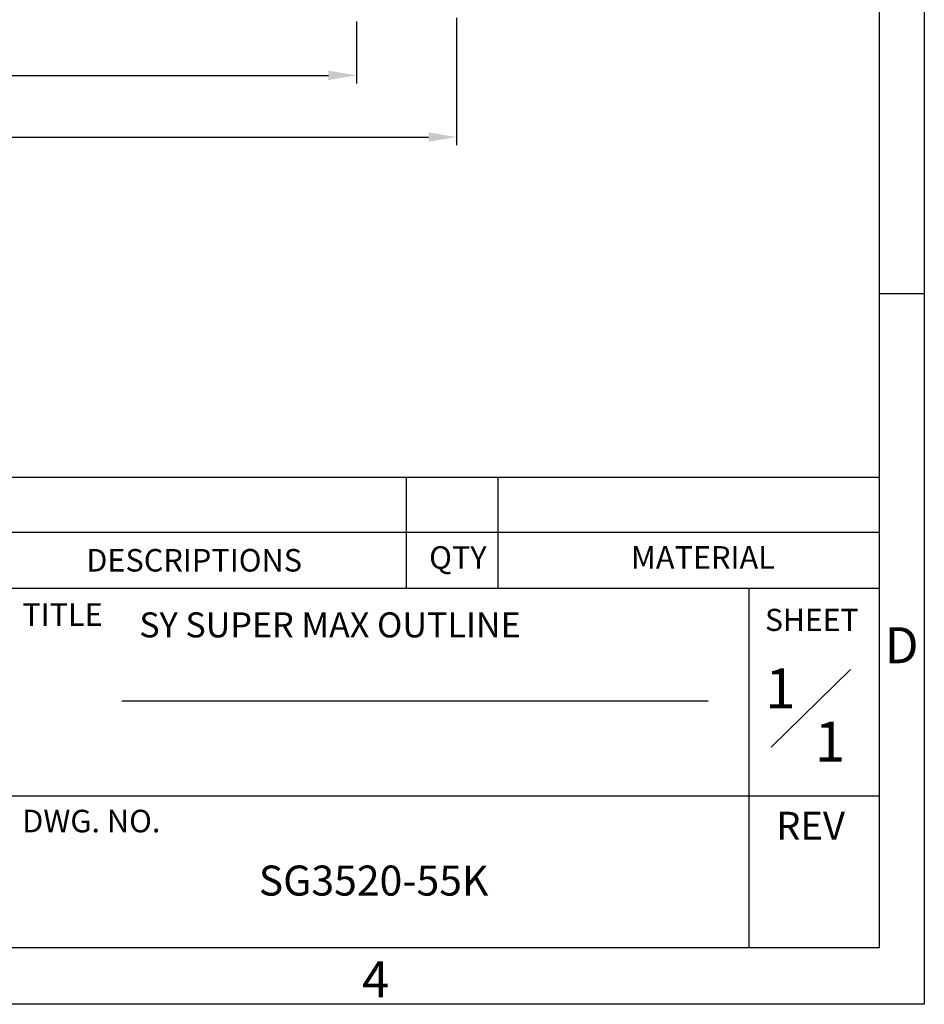
# Model space of a CAD drawing. Extents: x 1 to 388, y 5 to 277.
# Drawn here: x 298 to 388, y 5 to 103 of the extents above; entities that cross this region are included whole.
import ezdxf

# ---------------------------------------------------------------- set-up
doc = ezdxf.new("R2010")
doc.units = 0
doc.header["$LTSCALE"] = 0.2
doc.layers.get('0').update_dxf_attribs({"color": 3, "linetype": 'CONTINUOUS'})
for name, color, linetype in [('2', 2, 'CONTINUOUS'), ('DIM', 2, 'CONTINUOUS'), ('LOGO', 5, 'CONTINUOUS'), ('TEXT', 4, 'CONTINUOUS')]:
    doc.layers.add(name, color=color, linetype=linetype)
doc.styles.add('ROMANS', font='romans.shx')
doc.styles.add('굴', font='Gulim.ttf')

msp = doc.modelspace()

# ---------------------------------------------------------------- linework, layer by layer
for p, q in [((228.558, 46.179), (383.774, 46.179)), ((279.59, 25.429), (371.244, 25.429)), ((371.244, 25.429), (383.744, 25.429))]:
    msp.add_line(p, q)
at = {"layer": '2'}
for p, q in [((388.244, 277.153), (388.244, 4.613)), ((242.408, 57.283), (383.774, 57.283)), ((336.508, 46.2), (336.508, 57.283)), ((345.652, 46.2), (345.652, 57.283)), ((242.408, 51.783), (383.774, 51.783)), ((370.744, 10.301), (370.744, 46.179)), ((380.86, 38.075), (372.952, 30.302)), ((308.043, 34.932), (366.637, 34.932)), ((388.244, 4.613), (5.586, 4.613))]:
    msp.add_line(p, q, dxfattribs=at)
at = {"layer": 'DIM'}
for p, q in [((331.502, 102.798), (331.502, 96.629)), ((341.502, 103.188), (341.502, 90.467)), ((259.858, 97.429), (328.702, 97.429)), ((249.858, 91.267), (338.702, 91.267)), ((383.774, 75.62), (388.244, 75.62))]:
    msp.add_line(p, q, dxfattribs=at)
for points in [[(328.702, 97.895), (328.702, 96.962), (331.502, 97.429)], [(338.702, 91.734), (338.702, 90.8), (341.502, 91.267)]]:
    msp.add_solid(points, dxfattribs=at)
at = {"layer": 'LOGO'}
for p, q in [((383.774, 10.301), (383.774, 271.575)), ((10.004, 10.301), (383.774, 10.301))]:
    msp.add_line(p, q, dxfattribs=at)

# ---------------------------------------------------------------- texts
at = {"style": 'ROMANS'}
for s, height, p in [('D', 3.6, (384.292, 38.691)), ('SG3520-55K', 3, (321.733, 15.476)), ('4', 3.6, (332.05, 5.32))]:
    msp.add_text(s, height=height, dxfattribs=at).set_placement(p)
at = {"layer": '2', "style": 'ROMANS'}
msp.add_text('SHEET', height=2.21, dxfattribs=at).set_placement((372.326, 41.918))
at = {"layer": 'DIM', "char_height": 2.25, "attachment_point": 1, "style": 'ROMANS'}
for s, insert, width in [('QTY', (338.76, 50.383), 6.37523), ('MATERIAL', (358.926, 50.395), 15.65985), ('DESCRIPTIONS', (304.495, 50.104), 21.0008), ('TITLE', (298.095, 44.671), 9.73221), ('DWG. NO.', (298.095, 24.049), 15.68999)]:
    msp.add_mtext(s, dxfattribs=dict(at, insert=insert, width=width))
at = {"layer": 'TEXT'}
for s, height, style, p in [('SY SUPER MAX OUTLINE', 2.5, '굴', (309.794, 41.275)), ('1', 4, 'ROMANS', (372.354, 34.176)), ('1', 4, 'ROMANS', (377.309, 28.865)), ('REV', 2.8, 'ROMANS', (373.44, 21.048))]:
    msp.add_text(s, height=height, dxfattribs=dict(at, style=style)).set_placement(p)

doc.saveas('drawing.dxf')
